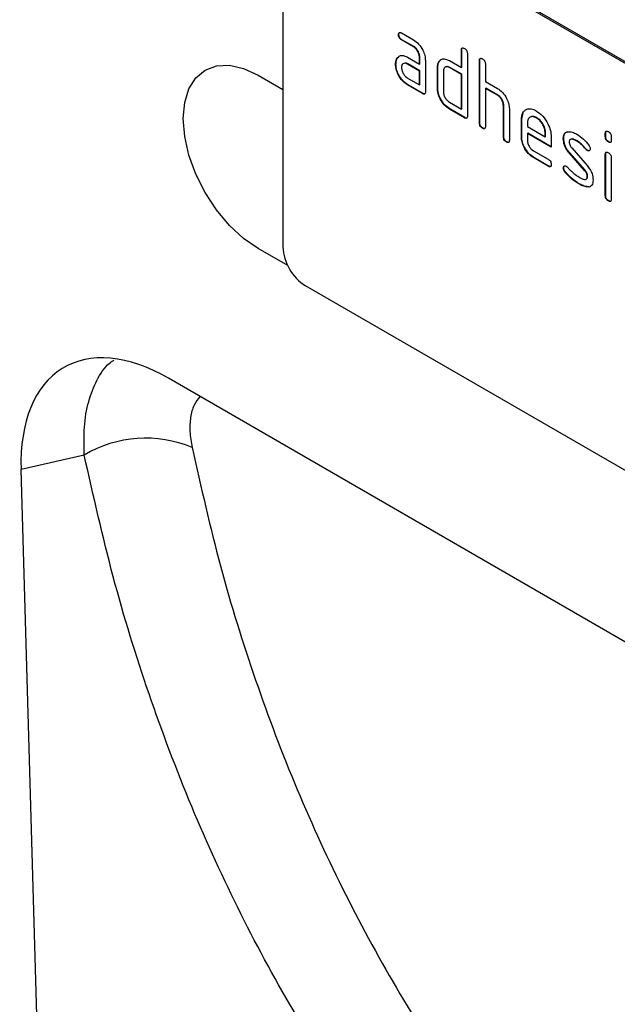
# Model space of a CAD drawing. Units: millimetres. Extents: x 75 to 2081, y 25 to 1460.
# Drawn here: x 1885 to 1913, y 1075 to 1122 of the extents above; entities that cross this region are included whole.
import ezdxf

# ---------------------------------------------------------------- set-up
doc = ezdxf.new("R2010")
doc.units = ezdxf.units.MM
doc.header["$LTSCALE"] = 5
doc.layers.get('0').update_dxf_attribs({"color": 1})
doc.layers.add('152206', color=7, linetype='Continuous')

# ---------------------------------------------------------------- blocks, each defined once
blk = doc.blocks.new('1045236-M_003_ISO_view')
for p, q in [((166.276, -6.467), (133.749, 12.311)), ((166.347, -6.426), (133.82, 12.352)), ((132.689, 11.698), (132.689, -5.041)), ((138.156, 4.97), (138.138, 4.959)), ((138.279, 5.041), (138.842, 4.717)), ((138.297, 4.725), (138.279, 4.715)), ((138.842, 4.39), (138.279, 4.715)), ((138.859, 4.4), (138.297, 4.725)), ((138.859, 4.4), (138.842, 4.39)), ((141.121, 4.238), (141.103, 4.228)), ((141.103, 3.411), (141.103, 4.228)), ((141.121, 3.421), (141.121, 4.238)), ((138.09, 3.866), (138.073, 3.856)), ((138.09, 3.866), (138.151, 3.924)), ((138.561, 3.899), (139.123, 3.574)), ((139.141, 3.911), (139.123, 3.901)), ((139.123, 3.574), (139.123, 3.901)), ((139.141, 3.584), (139.141, 3.911)), ((139.406, 3.738), (139.406, 2.268)), ((140.065, 3.707), (140.125, 3.764)), ((140.537, 3.738), (141.103, 3.411)), ((141.386, 4.064), (141.386, 1.125)), ((141.969, 3.748), (141.952, 3.738)), ((141.952, 0.798), (141.952, 3.738)), ((141.969, 0.808), (141.969, 3.748)), ((138.016, 3.581), (137.998, 3.57)), ((138.578, 3.583), (138.561, 3.572)), ((139.123, 3.248), (138.561, 3.572)), ((139.141, 3.258), (138.578, 3.583)), ((139.141, 3.584), (139.123, 3.574)), ((139.141, 3.258), (139.123, 3.248)), ((139.141, 2.605), (139.141, 3.258)), ((139.989, 3.421), (139.972, 3.411)), ((139.972, 2.431), (139.972, 3.411)), ((139.989, 2.441), (139.989, 3.421)), ((140.065, 3.707), (140.047, 3.696)), ((140.555, 3.421), (140.537, 3.411)), ((141.103, 3.084), (140.537, 3.411)), ((141.121, 3.095), (140.555, 3.421)), ((141.121, 3.421), (141.103, 3.411)), ((142.235, 3.574), (142.235, 2.758)), ((131.522, 3.047), (132.689, 2.373)), ((138.561, 2.919), (139.123, 2.594)), ((139.123, 2.594), (139.123, 3.248)), ((140.255, 3.248), (140.255, 2.268)), ((141.121, 3.095), (141.103, 3.084)), ((141.103, 1.451), (141.103, 3.084)), ((141.121, 1.462), (141.121, 3.095)), ((138.578, 2.603), (138.561, 2.592)), ((139.265, 2.186), (138.561, 2.592)), ((139.282, 2.196), (138.578, 2.603)), ((139.141, 2.605), (139.123, 2.594)), ((139.989, 2.441), (139.972, 2.431)), ((142.235, 2.758), (142.8, 2.431)), ((142.252, 2.442), (142.235, 2.431)), ((142.235, 2.431), (142.235, 0.635)), ((142.8, 2.105), (142.235, 2.431)), ((142.818, 2.115), (142.252, 2.442)), ((139.282, 2.196), (139.265, 2.186)), ((142.818, 2.115), (142.8, 2.105)), ((140.537, 1.778), (141.103, 1.451)), ((140.555, 1.462), (140.537, 1.451)), ((141.245, 1.043), (140.537, 1.451)), ((141.262, 1.053), (140.555, 1.462)), ((141.121, 1.462), (141.103, 1.451)), ((143.101, 1.625), (143.083, 1.615)), ((143.083, 0.145), (143.083, 1.615)), ((143.101, 0.155), (143.101, 1.625)), ((143.366, 1.464), (143.366, -0.018)), ((141.262, 1.053), (141.245, 1.043)), ((143.949, 0.972), (143.932, 0.962)), ((143.932, 0.145), (143.932, 0.962)), ((143.949, 0.972), (144.014, 1.283)), ((143.949, 0.155), (143.949, 0.972)), ((144.654, 1.051), (144.636, 1.041)), ((141.969, 0.808), (141.952, 0.798)), ((142.111, 0.563), (142.093, 0.553)), ((144.214, 0.798), (144.214, 0.635)), ((144.214, 0.635), (145.059, 0.148)), ((143.101, 0.155), (143.083, 0.145)), ((143.949, 0.155), (143.932, 0.145)), ((144.232, 0.319), (144.214, 0.309)), ((144.214, 0.309), (144.214, -0.018)), ((145.339, -0.341), (144.214, 0.309)), ((145.339, -0.321), (144.232, 0.319)), ((145.076, 0.321), (145.059, 0.31)), ((145.059, 0.148), (145.059, 0.31)), ((145.076, 0.158), (145.059, 0.148)), ((145.076, 0.158), (145.076, 0.321)), ((145.339, 0.149), (145.339, -0.341)), ((145.928, 0.076), (145.91, 0.066)), ((147.909, 0.32), (147.891, 0.31)), ((147.891, 0.148), (147.891, 0.31)), ((147.909, 0.158), (147.891, 0.148)), ((147.909, 0.158), (147.909, 0.32)), ((148.174, 0.146), (148.174, -0.016)), ((143.242, -0.09), (143.224, -0.1)), ((146.306, -0.38), (147.035, -1.21)), ((146.559, -0.044), (146.541, -0.055)), ((146.987, -0.432), (146.969, -0.443)), ((148.05, -0.086), (148.033, -0.096)), ((144.496, -0.507), (145.199, -0.913)), ((144.514, -0.824), (144.496, -0.834)), ((145.199, -1.24), (144.496, -0.834)), ((145.216, -1.229), (144.514, -0.824)), ((146.211, -0.605), (146.193, -0.615)), ((146.916, -1.436), (146.193, -0.615)), ((146.934, -1.426), (146.211, -0.605)), ((147.053, -0.49), (147.035, -0.5)), ((147.909, -0.672), (147.891, -0.683)), ((147.891, -2.631), (147.891, -0.683)), ((147.909, -2.621), (147.909, -0.672)), ((148.174, -0.846), (148.174, -2.795)), ((145.216, -1.229), (145.199, -1.24)), ((145.928, -1.313), (145.91, -1.324)), ((146.006, -1.504), (145.989, -1.515)), ((146.934, -1.426), (146.916, -1.436)), ((147.053, -1.718), (147.035, -1.728)), ((146.686, -2.078), (146.668, -2.088)), ((147.131, -2.209), (147.114, -2.219)), ((147.909, -2.621), (147.891, -2.631)), ((148.05, -2.865), (148.033, -2.876)), ((132.912, -5.921), (131.522, -5.119)), ((166.276, -25.655), (133.749, -6.878)), ((156.49, -28.09), (127.295, -11.236)), ((123.317, -14.856), (120.335, -15.533)), ((121.755, -64.511), (120.335, -15.533))]:
    blk.add_line(p, q)
at = {"flags": 128}
blk.add_lwpolyline([(131.522, -5.119), (130.832, -4.642), (130.169, -4.027), (129.558, -3.297), (129.022, -2.48), (128.582, -1.607), (128.255, -0.713), (128.054, 0.169), (127.986, 1.005), (128.054, 1.762), (128.255, 2.412), (128.582, 2.929), (129.022, 3.294), (129.558, 3.493), (130.169, 3.517), (130.832, 3.367), (131.522, 3.047)], dxfattribs=at)
for centre, radius, start, end in [((134.991, -4.936), 2.305, 182.6055, 237.3945), ((126.211, -19.694), 5.637, 67.1263, 120.8859)]:
    blk.add_arc(centre, radius, start, end)
blk.add_ellipse((127.519, -19.657), major_axis=(-5.166, 8.93), ratio=0.559659, start_param=5.51245, end_param=7.08609)
for points, knots in [([(138.138, 4.959), (138.14, 4.983), (138.142, 5.031), (138.177, 5.072), (138.229, 5.068), (138.262, 5.05), (138.279, 5.041)], [0, 0, 0, 0, 0.280669, 0.558898, 0.779069, 1, 1, 1, 1]), ([(138.279, 4.715), (138.258, 4.728), (138.215, 4.756), (138.163, 4.827), (138.141, 4.9), (138.139, 4.94), (138.138, 4.959)], [0, 0, 0, 0, 0.280747, 0.559078, 0.7793, 1, 1, 1, 1]), ([(138.156, 4.97), (138.157, 4.995), (138.158, 5.04), (138.183, 5.059), (138.194, 5.068)], [0, 0, 0, 0, 0.560992, 1, 1, 1, 1]), ([(138.297, 4.725), (138.275, 4.739), (138.232, 4.766), (138.18, 4.837), (138.158, 4.91), (138.157, 4.95), (138.156, 4.97)], [0, 0, 0, 0, 0.280747, 0.559078, 0.7793, 1, 1, 1, 1]), ([(138.842, 4.717), (138.925, 4.657), (139.092, 4.539), (139.277, 4.254), (139.39, 3.974), (139.401, 3.817), (139.406, 3.738)], [0, 0, 0, 0, 0.279576, 0.559296, 0.779523, 1, 1, 1, 1]), ([(139.123, 3.901), (139.119, 3.952), (139.11, 4.053), (139.033, 4.205), (138.94, 4.324), (138.875, 4.368), (138.842, 4.39)], [0, 0, 0, 0, 0.27963, 0.559223, 0.779548, 1, 1, 1, 1]), ([(139.141, 3.911), (139.136, 3.962), (139.128, 4.064), (139.051, 4.215), (138.958, 4.335), (138.892, 4.378), (138.859, 4.4)], [0, 0, 0, 0, 0.27963, 0.559223, 0.779548, 1, 1, 1, 1]), ([(141.103, 4.228), (141.104, 4.252), (141.107, 4.3), (141.142, 4.34), (141.194, 4.336), (141.228, 4.318), (141.245, 4.309)], [0, 0, 0, 0, 0.280763, 0.559007, 0.779253, 1, 1, 1, 1]), ([(141.121, 4.238), (141.121, 4.263), (141.122, 4.308), (141.148, 4.328), (141.159, 4.337)], [0, 0, 0, 0, 0.558148, 1, 1, 1, 1]), ([(141.245, 4.309), (141.266, 4.296), (141.309, 4.268), (141.362, 4.197), (141.384, 4.124), (141.385, 4.084), (141.386, 4.064)], [0, 0, 0, 0, 0.280669, 0.558931, 0.779165, 1, 1, 1, 1]), ([(137.998, 3.57), (138.002, 3.633), (138.009, 3.744), (138.053, 3.822), (138.073, 3.856)], [0, 0, 0, 0, 0.55981, 1, 1, 1, 1]), ([(138.016, 3.581), (138.02, 3.643), (138.027, 3.754), (138.071, 3.832), (138.09, 3.866)], [0, 0, 0, 0, 0.55981, 1, 1, 1, 1]), ([(138.073, 3.856), (138.103, 3.892), (138.164, 3.964), (138.33, 4.005), (138.473, 3.939), (138.561, 3.899)], [0, 0, 0, 0, 0.280755, 0.561071, 1, 1, 1, 1]), ([(140.047, 3.696), (140.078, 3.732), (140.139, 3.804), (140.306, 3.844), (140.45, 3.778), (140.537, 3.738)], [0, 0, 0, 0, 0.280793, 0.561046, 1, 1, 1, 1]), ([(141.952, 3.738), (141.953, 3.762), (141.955, 3.81), (141.991, 3.85), (142.043, 3.846), (142.076, 3.828), (142.093, 3.819)], [0, 0, 0, 0, 0.280763, 0.559007, 0.779253, 1, 1, 1, 1]), ([(141.969, 3.748), (141.97, 3.773), (141.971, 3.818), (141.996, 3.838), (142.008, 3.847)], [0, 0, 0, 0, 0.558148, 1, 1, 1, 1]), ([(142.093, 3.819), (142.115, 3.806), (142.157, 3.778), (142.21, 3.707), (142.232, 3.634), (142.234, 3.594), (142.235, 3.574)], [0, 0, 0, 0, 0.280669, 0.558931, 0.779165, 1, 1, 1, 1]), ([(138.561, 2.592), (138.477, 2.652), (138.31, 2.77), (138.126, 3.054), (138.014, 3.334), (138.004, 3.492), (137.998, 3.57)], [0, 0, 0, 0, 0.279642, 0.559234, 0.779508, 1, 1, 1, 1]), ([(138.578, 2.603), (138.495, 2.662), (138.328, 2.78), (138.144, 3.065), (138.032, 3.344), (138.021, 3.502), (138.016, 3.581)], [0, 0, 0, 0, 0.279642, 0.559234, 0.779508, 1, 1, 1, 1]), ([(138.561, 3.572), (138.519, 3.591), (138.436, 3.627), (138.344, 3.591), (138.288, 3.517), (138.282, 3.444), (138.279, 3.408)], [0, 0, 0, 0, 0.279478, 0.559304, 0.77968, 1, 1, 1, 1]), ([(138.279, 3.408), (138.284, 3.357), (138.295, 3.256), (138.371, 3.105), (138.463, 2.986), (138.528, 2.941), (138.561, 2.919)], [0, 0, 0, 0, 0.279457, 0.559355, 0.779724, 1, 1, 1, 1]), ([(138.578, 3.583), (138.535, 3.605), (138.48, 3.634), (138.439, 3.616), (138.43, 3.613)], [0, 0, 0, 0, 0.775767, 1, 1, 1, 1]), ([(139.972, 3.411), (139.976, 3.473), (139.983, 3.585), (140.027, 3.662), (140.047, 3.696)], [0, 0, 0, 0, 0.559703, 1, 1, 1, 1]), ([(139.989, 3.421), (139.993, 3.484), (140, 3.595), (140.045, 3.672), (140.065, 3.707)], [0, 0, 0, 0, 0.559703, 1, 1, 1, 1]), ([(140.537, 3.411), (140.496, 3.429), (140.412, 3.466), (140.32, 3.431), (140.263, 3.356), (140.257, 3.284), (140.255, 3.248)], [0, 0, 0, 0, 0.279537, 0.559295, 0.77967, 1, 1, 1, 1]), ([(140.555, 3.421), (140.512, 3.444), (140.456, 3.473), (140.415, 3.456), (140.406, 3.452)], [0, 0, 0, 0, 0.773487, 1, 1, 1, 1]), ([(140.537, 1.451), (140.454, 1.51), (140.286, 1.629), (140.1, 1.913), (139.988, 2.194), (139.977, 2.352), (139.972, 2.431)], [0, 0, 0, 0, 0.279655, 0.55929, 0.779571, 1, 1, 1, 1]), ([(140.555, 1.462), (140.471, 1.521), (140.304, 1.639), (140.118, 1.923), (140.006, 2.204), (139.995, 2.362), (139.989, 2.441)], [0, 0, 0, 0, 0.279655, 0.55929, 0.779571, 1, 1, 1, 1]), ([(142.8, 2.431), (142.883, 2.373), (143.048, 2.256), (143.232, 1.976), (143.348, 1.699), (143.36, 1.542), (143.366, 1.464)], [0, 0, 0, 0, 0.279596, 0.559465, 0.779747, 1, 1, 1, 1]), ([(139.406, 2.268), (139.405, 2.244), (139.403, 2.195), (139.367, 2.155), (139.315, 2.16), (139.282, 2.177), (139.265, 2.186)], [0, 0, 0, 0, 0.280596, 0.558566, 0.778787, 1, 1, 1, 1]), ([(139.386, 2.18), (139.384, 2.177), (139.372, 2.162), (139.332, 2.172), (139.299, 2.188), (139.282, 2.196)], [0, 0, 0, 0, 0.122047, 0.560037, 1, 1, 1, 1]), ([(140.255, 2.268), (140.26, 2.217), (140.27, 2.115), (140.347, 1.964), (140.439, 1.845), (140.505, 1.8), (140.537, 1.778)], [0, 0, 0, 0, 0.27948, 0.55929, 0.77971, 1, 1, 1, 1]), ([(143.083, 1.615), (143.079, 1.666), (143.07, 1.768), (142.993, 1.92), (142.899, 2.039), (142.833, 2.083), (142.8, 2.105)], [0, 0, 0, 0, 0.279621, 0.559225, 0.779528, 1, 1, 1, 1]), ([(143.101, 1.625), (143.096, 1.676), (143.087, 1.778), (143.01, 1.93), (142.917, 2.049), (142.851, 2.093), (142.818, 2.115)], [0, 0, 0, 0, 0.279621, 0.559225, 0.779528, 1, 1, 1, 1]), ([(143.932, 0.962), (143.944, 1.075), (143.968, 1.301), (144.16, 1.456), (144.391, 1.488), (144.554, 1.41), (144.636, 1.372)], [0, 0, 0, 0, 0.279553, 0.559352, 0.779634, 1, 1, 1, 1]), ([(141.386, 1.125), (141.385, 1.101), (141.383, 1.052), (141.347, 1.012), (141.295, 1.017), (141.261, 1.034), (141.245, 1.043)], [0, 0, 0, 0, 0.280596, 0.558566, 0.778787, 1, 1, 1, 1]), ([(141.366, 1.037), (141.363, 1.034), (141.352, 1.019), (141.312, 1.029), (141.279, 1.045), (141.262, 1.053)], [0, 0, 0, 0, 0.122047, 0.560037, 1, 1, 1, 1]), ([(144.636, 1.041), (144.574, 1.069), (144.45, 1.123), (144.313, 1.069), (144.227, 0.96), (144.219, 0.852), (144.214, 0.798)], [0, 0, 0, 0, 0.279532, 0.559299, 0.779622, 1, 1, 1, 1]), ([(144.654, 1.051), (144.59, 1.083), (144.497, 1.129), (144.43, 1.098), (144.409, 1.089)], [0, 0, 0, 0, 0.689903, 1, 1, 1, 1]), ([(144.636, 1.372), (144.74, 1.298), (144.949, 1.15), (145.18, 0.794), (145.319, 0.444), (145.333, 0.247), (145.339, 0.149)], [0, 0, 0, 0, 0.279581, 0.55926, 0.779571, 1, 1, 1, 1]), ([(145.059, 0.31), (145.051, 0.387), (145.037, 0.539), (144.921, 0.764), (144.783, 0.942), (144.685, 1.008), (144.636, 1.041)], [0, 0, 0, 0, 0.2795241, 0.5593448, 0.779653, 1, 1, 1, 1]), ([(145.076, 0.321), (145.069, 0.397), (145.054, 0.549), (144.939, 0.774), (144.801, 0.952), (144.703, 1.018), (144.654, 1.051)], [0, 0, 0, 0, 0.2795241, 0.5593448, 0.779653, 1, 1, 1, 1]), ([(142.093, 0.553), (142.072, 0.567), (142.029, 0.594), (141.977, 0.666), (141.954, 0.739), (141.953, 0.778), (141.952, 0.798)], [0, 0, 0, 0, 0.280711, 0.558625, 0.778846, 1, 1, 1, 1]), ([(142.111, 0.563), (142.089, 0.577), (142.046, 0.605), (141.994, 0.676), (141.972, 0.749), (141.97, 0.789), (141.969, 0.808)], [0, 0, 0, 0, 0.280711, 0.558625, 0.778846, 1, 1, 1, 1]), ([(142.235, 0.635), (142.233, 0.611), (142.231, 0.563), (142.196, 0.523), (142.144, 0.527), (142.11, 0.545), (142.093, 0.553)], [0, 0, 0, 0, 0.280596, 0.558566, 0.778787, 1, 1, 1, 1]), ([(142.215, 0.547), (142.212, 0.544), (142.201, 0.53), (142.16, 0.539), (142.127, 0.555), (142.111, 0.563)], [0, 0, 0, 0, 0.122047, 0.560037, 1, 1, 1, 1]), ([(143.224, -0.1), (143.203, -0.086), (143.16, -0.059), (143.108, 0.013), (143.086, 0.085), (143.084, 0.125), (143.083, 0.145)], [0, 0, 0, 0, 0.2807105, 0.5586248, 0.7788464, 1, 1, 1, 1]), ([(143.242, -0.09), (143.221, -0.076), (143.178, -0.049), (143.126, 0.023), (143.103, 0.096), (143.102, 0.135), (143.101, 0.155)], [0, 0, 0, 0, 0.2807105, 0.5586248, 0.7788464, 1, 1, 1, 1]), ([(144.496, -0.834), (144.412, -0.775), (144.245, -0.656), (144.06, -0.372), (143.948, -0.092), (143.937, 0.066), (143.932, 0.145)], [0, 0, 0, 0, 0.279619, 0.559267, 0.779559, 1, 1, 1, 1]), ([(144.514, -0.824), (144.43, -0.764), (144.263, -0.646), (144.077, -0.362), (143.966, -0.081), (143.955, 0.076), (143.949, 0.155)], [0, 0, 0, 0, 0.279619, 0.559267, 0.779559, 1, 1, 1, 1]), ([(145.91, 0.066), (145.913, 0.112), (145.918, 0.205), (145.975, 0.336), (146.059, 0.367), (146.11, 0.386)], [0, 0, 0, 0, 0.2807434, 0.5610962, 1, 1, 1, 1]), ([(146.193, -0.615), (146.147, -0.559), (146.056, -0.446), (145.934, -0.201), (145.919, -0.035), (145.91, 0.066)], [0, 0, 0, 0, 0.281035, 0.561468, 1, 1, 1, 1]), ([(145.928, 0.076), (145.931, 0.123), (145.936, 0.216), (145.993, 0.346), (146.077, 0.377), (146.128, 0.397)], [0, 0, 0, 0, 0.2807434, 0.5610962, 1, 1, 1, 1]), ([(146.211, -0.605), (146.165, -0.548), (146.074, -0.436), (145.952, -0.191), (145.937, -0.025), (145.928, 0.076)], [0, 0, 0, 0, 0.281035, 0.561468, 1, 1, 1, 1]), ([(146.11, 0.386), (146.186, 0.387), (146.322, 0.389), (146.474, 0.308), (146.541, 0.272)], [0, 0, 0, 0, 0.55918, 1, 1, 1, 1]), ([(146.541, -0.055), (146.463, -0.013), (146.366, 0.039), (146.263, 0.037), (146.221, 0.015), (146.195, -0.031), (146.192, -0.074), (146.191, -0.096)], [0, 0, 0, 0, 0.49895, 0.624351, 0.74948, 0.874719, 1, 1, 1, 1]), ([(146.559, -0.044), (146.482, -0.006), (146.387, 0.043), (146.296, 0.051), (146.282, 0.043), (146.281, 0.043)], [0, 0, 0, 0, 0.7959124, 0.9959499, 1, 1, 1, 1]), ([(146.541, 0.272), (146.652, 0.199), (146.85, 0.069), (147.024, -0.14), (147.101, -0.232)], [0, 0, 0, 0, 0.559762, 1, 1, 1, 1]), ([(147.891, 0.31), (147.893, 0.334), (147.895, 0.382), (147.931, 0.422), (147.983, 0.417), (148.016, 0.399), (148.033, 0.391)], [0, 0, 0, 0, 0.280747, 0.559078, 0.7793, 1, 1, 1, 1]), ([(148.033, -0.096), (148.011, -0.083), (147.969, -0.055), (147.916, 0.016), (147.894, 0.088), (147.892, 0.128), (147.891, 0.148)], [0, 0, 0, 0, 0.280602, 0.55855, 0.778688, 1, 1, 1, 1]), ([(147.909, 0.32), (147.91, 0.345), (147.91, 0.39), (147.936, 0.409), (147.948, 0.418)], [0, 0, 0, 0, 0.558875, 1, 1, 1, 1]), ([(148.05, -0.086), (148.029, -0.073), (147.986, -0.045), (147.934, 0.026), (147.911, 0.098), (147.91, 0.138), (147.909, 0.158)], [0, 0, 0, 0, 0.280602, 0.55855, 0.778688, 1, 1, 1, 1]), ([(148.033, 0.391), (148.054, 0.377), (148.097, 0.349), (148.15, 0.279), (148.172, 0.206), (148.173, 0.166), (148.174, 0.146)], [0, 0, 0, 0, 0.280669, 0.558898, 0.779069, 1, 1, 1, 1]), ([(143.366, -0.018), (143.365, -0.042), (143.362, -0.09), (143.327, -0.131), (143.275, -0.126), (143.241, -0.109), (143.224, -0.1)], [0, 0, 0, 0, 0.280596, 0.558566, 0.778787, 1, 1, 1, 1]), ([(143.346, -0.106), (143.343, -0.109), (143.332, -0.123), (143.292, -0.114), (143.259, -0.098), (143.242, -0.09)], [0, 0, 0, 0, 0.122047, 0.560037, 1, 1, 1, 1]), ([(144.214, -0.018), (144.22, -0.069), (144.23, -0.171), (144.306, -0.321), (144.398, -0.44), (144.463, -0.485), (144.496, -0.507)], [0, 0, 0, 0, 0.279457, 0.559355, 0.779724, 1, 1, 1, 1]), ([(146.191, -0.096), (146.192, -0.122), (146.195, -0.173), (146.229, -0.278), (146.277, -0.341), (146.306, -0.38)], [0, 0, 0, 0, 0.280898, 0.562064, 1, 1, 1, 1]), ([(146.969, -0.443), (146.893, -0.354), (146.758, -0.196), (146.607, -0.098), (146.541, -0.055)], [0, 0, 0, 0, 0.559809, 1, 1, 1, 1]), ([(146.987, -0.432), (146.911, -0.344), (146.776, -0.186), (146.625, -0.088), (146.559, -0.044)], [0, 0, 0, 0, 0.559809, 1, 1, 1, 1]), ([(147.035, -0.5), (147.022, -0.492), (146.999, -0.477), (146.978, -0.453), (146.969, -0.443)], [0, 0, 0, 0, 0.559363, 1, 1, 1, 1]), ([(147.053, -0.49), (147.04, -0.482), (147.017, -0.467), (146.996, -0.443), (146.987, -0.432)], [0, 0, 0, 0, 0.559363, 1, 1, 1, 1]), ([(147.175, -0.419), (147.173, -0.441), (147.168, -0.486), (147.129, -0.516), (147.084, -0.523), (147.052, -0.508), (147.035, -0.5)], [0, 0, 0, 0, 0.279379, 0.559651, 0.779915, 1, 1, 1, 1]), ([(147.101, -0.232), (147.124, -0.266), (147.166, -0.328), (147.173, -0.391), (147.175, -0.419)], [0, 0, 0, 0, 0.5596249, 1, 1, 1, 1]), ([(148.174, -0.016), (148.173, -0.04), (148.171, -0.088), (148.135, -0.128), (148.083, -0.123), (148.05, -0.105), (148.033, -0.096)], [0, 0, 0, 0, 0.280653, 0.559015, 0.779223, 1, 1, 1, 1]), ([(148.154, -0.103), (148.151, -0.106), (148.14, -0.121), (148.1, -0.111), (148.067, -0.095), (148.05, -0.086)], [0, 0, 0, 0, 0.118958, 0.558911, 1, 1, 1, 1]), ([(145.199, -0.913), (145.22, -0.927), (145.263, -0.954), (145.315, -1.025), (145.337, -1.098), (145.339, -1.138), (145.339, -1.158)], [0, 0, 0, 0, 0.280653, 0.559015, 0.779223, 1, 1, 1, 1]), ([(147.149, -0.498), (147.146, -0.5), (147.135, -0.512), (147.101, -0.512), (147.069, -0.497), (147.053, -0.49)], [0, 0, 0, 0, 0.098067, 0.549217, 1, 1, 1, 1]), ([(147.891, -0.683), (147.893, -0.658), (147.895, -0.61), (147.931, -0.571), (147.983, -0.575), (148.016, -0.593), (148.033, -0.602)], [0, 0, 0, 0, 0.280747, 0.559078, 0.7793, 1, 1, 1, 1]), ([(147.909, -0.672), (147.91, -0.647), (147.91, -0.602), (147.936, -0.583), (147.948, -0.574)], [0, 0, 0, 0, 0.5588751, 1, 1, 1, 1]), ([(148.033, -0.602), (148.054, -0.615), (148.097, -0.643), (148.15, -0.714), (148.172, -0.787), (148.173, -0.826), (148.174, -0.846)], [0, 0, 0, 0, 0.280669, 0.558898, 0.779069, 1, 1, 1, 1]), ([(145.339, -1.158), (145.338, -1.182), (145.336, -1.23), (145.301, -1.27), (145.249, -1.266), (145.216, -1.248), (145.199, -1.24)], [0, 0, 0, 0, 0.280602, 0.55855, 0.778688, 1, 1, 1, 1]), ([(145.32, -1.245), (145.317, -1.248), (145.306, -1.263), (145.266, -1.254), (145.233, -1.238), (145.216, -1.229)], [0, 0, 0, 0, 0.1207041, 0.5591835, 1, 1, 1, 1]), ([(145.91, -1.324), (145.913, -1.301), (145.917, -1.256), (145.956, -1.227), (146.002, -1.219), (146.034, -1.235), (146.05, -1.243)], [0, 0, 0, 0, 0.279305, 0.55917, 0.77957, 1, 1, 1, 1]), ([(145.989, -1.515), (145.964, -1.48), (145.92, -1.418), (145.913, -1.352), (145.91, -1.324)], [0, 0, 0, 0, 0.559449, 1, 1, 1, 1]), ([(145.928, -1.313), (145.93, -1.29), (145.933, -1.249), (145.959, -1.233), (145.971, -1.226)], [0, 0, 0, 0, 0.559131, 1, 1, 1, 1]), ([(146.006, -1.504), (145.982, -1.47), (145.938, -1.408), (145.931, -1.342), (145.928, -1.313)], [0, 0, 0, 0, 0.559449, 1, 1, 1, 1]), ([(146.05, -1.243), (146.061, -1.249), (146.079, -1.261), (146.096, -1.278), (146.104, -1.286)], [0, 0, 0, 0, 0.559329, 1, 1, 1, 1]), ([(146.104, -1.286), (146.141, -1.325), (146.208, -1.395), (146.275, -1.462), (146.304, -1.492)], [0, 0, 0, 0, 0.559988, 1, 1, 1, 1]), ([(147.035, -1.21), (147.081, -1.266), (147.172, -1.379), (147.293, -1.623), (147.307, -1.789), (147.316, -1.89)], [0, 0, 0, 0, 0.280963, 0.561328, 1, 1, 1, 1]), ([(146.668, -2.088), (146.536, -2.005), (146.298, -1.857), (146.083, -1.619), (145.989, -1.515)], [0, 0, 0, 0, 0.560159, 1, 1, 1, 1]), ([(146.686, -2.078), (146.553, -1.995), (146.316, -1.847), (146.101, -1.609), (146.006, -1.504)], [0, 0, 0, 0, 0.560159, 1, 1, 1, 1]), ([(146.304, -1.492), (146.373, -1.551), (146.496, -1.655), (146.622, -1.732), (146.677, -1.767)], [0, 0, 0, 0, 0.559987, 1, 1, 1, 1]), ([(146.677, -1.767), (146.757, -1.809), (146.856, -1.863), (146.961, -1.861), (147.005, -1.84), (147.031, -1.794), (147.034, -1.75), (147.035, -1.728)], [0, 0, 0, 0, 0.499009, 0.624406, 0.749586, 0.874722, 1, 1, 1, 1]), ([(147.035, -1.728), (147.034, -1.701), (147.031, -1.648), (146.996, -1.541), (146.946, -1.476), (146.916, -1.436)], [0, 0, 0, 0, 0.2808798, 0.561791, 1, 1, 1, 1]), ([(147.053, -1.718), (147.051, -1.691), (147.049, -1.638), (147.014, -1.53), (146.964, -1.465), (146.934, -1.426)], [0, 0, 0, 0, 0.2808798, 0.561791, 1, 1, 1, 1]), ([(146.98, -1.846), (146.994, -1.841), (147.023, -1.83), (147.049, -1.783), (147.052, -1.74), (147.053, -1.718)], [0, 0, 0, 0, 0.31537, 0.65749, 1, 1, 1, 1]), ([(147.114, -2.219), (147.034, -2.216), (146.893, -2.21), (146.737, -2.125), (146.668, -2.088)], [0, 0, 0, 0, 0.559035, 1, 1, 1, 1]), ([(147.131, -2.209), (147.052, -2.206), (146.911, -2.2), (146.755, -2.115), (146.686, -2.078)], [0, 0, 0, 0, 0.559035, 1, 1, 1, 1]), ([(147.316, -1.89), (147.307, -1.986), (147.289, -2.157), (147.167, -2.2), (147.114, -2.219)], [0, 0, 0, 0, 0.559131, 1, 1, 1, 1]), ([(148.033, -2.876), (148.011, -2.862), (147.969, -2.835), (147.916, -2.764), (147.894, -2.691), (147.892, -2.651), (147.891, -2.631)], [0, 0, 0, 0, 0.280602, 0.55855, 0.778688, 1, 1, 1, 1]), ([(148.05, -2.865), (148.029, -2.852), (147.986, -2.824), (147.934, -2.753), (147.911, -2.681), (147.91, -2.641), (147.909, -2.621)], [0, 0, 0, 0, 0.280602, 0.55855, 0.778688, 1, 1, 1, 1]), ([(148.174, -2.795), (148.173, -2.819), (148.171, -2.867), (148.135, -2.907), (148.083, -2.902), (148.05, -2.884), (148.033, -2.876)], [0, 0, 0, 0, 0.280653, 0.559015, 0.779223, 1, 1, 1, 1]), ([(148.154, -2.882), (148.151, -2.885), (148.14, -2.9), (148.1, -2.89), (148.067, -2.874), (148.05, -2.865)], [0, 0, 0, 0, 0.118958, 0.558911, 1, 1, 1, 1]), ([(123.317, -14.856), (123.307, -14.409), (123.285, -13.5), (123.494, -12.309), (123.897, -11.299), (124.315, -10.652), (124.642, -10.427), (124.712, -10.379)], [0, 0, 0, 0, 0.228219, 0.462879, 0.695185, 0.934711, 1, 1, 1, 1]), ([(128.772, -12.088), (128.671, -12.22), (128.463, -12.49), (128.312, -13.062), (128.275, -13.734), (128.36, -14.245), (128.402, -14.5)], [0, 0, 0, 0, 0.240424, 0.494956, 0.747435, 1, 1, 1, 1]), ([(128.402, -14.5), (128.826, -16.374), (129.674, -20.122), (131.349, -25.493), (133.312, -30.662), (135.587, -35.598), (138.159, -40.291), (140.72, -44.263), (142.46, -46.629), (143.189, -47.569), (143.189, -47.569)], [0, 0, 0, 0, 0.149574, 0.299148, 0.448734, 0.59832, 0.74792, 0.89752, 0.999999, 1, 1, 1, 1]), ([(138.427, -48.813), (137.695, -47.836), (135.895, -45.432), (133.288, -41.345), (130.657, -36.533), (128.332, -31.462), (126.327, -26.156), (124.615, -20.636), (123.75, -16.785), (123.317, -14.856)], [0, 0, 0, 0, 0.102469, 0.251845, 0.401641, 0.551017, 0.700818, 0.850195, 1, 1, 1, 1])]:
    blk.add_open_spline(points, degree=3, knots=knots)

msp = doc.modelspace()

# ---------------------------------------------------------------- block references
at = {"layer": '152206'}
msp.add_blockref('1045236-M_003_ISO_view', (1764.823, 1116.128), dxfattribs=at)

doc.saveas('drawing.dxf')
